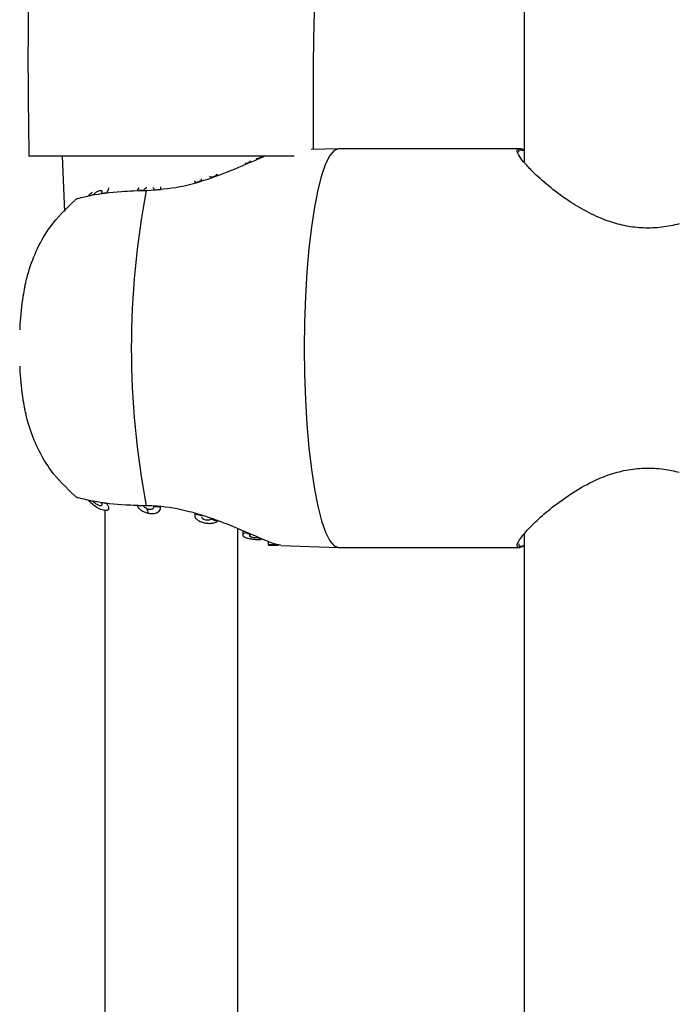
# Model space of a CAD drawing. Units: millimetres. Extents: x 102 to 238, y 8 to 198.
# Drawn here: x 182 to 188, y 134 to 143 of the extents above; entities that cross this region are included whole.
import ezdxf

# ---------------------------------------------------------------- set-up
doc = ezdxf.new("R2010")
doc.units = ezdxf.units.MM
doc.layers.add('DIMENSIONS', color=7, linetype='Continuous')
doc.styles.add('SLDTEXTSTYLE0', font='TXT', dxfattribs={"width": 0.7})
doc.dimstyles.new('SLDDIMSTYLE0', dxfattribs={"dimtxt": 5.037667, "dimasz": 2.686756, "dimexe": 0, "dimexo": 0.0625, "dimgap": 1.259417, "dimtad": 0, "dimtih": 1, "dimtoh": 1, "dimdec": 0, "dimlfac": 12, "dimrnd": 1e-09, "dimzin": 12, "dimdsep": 46, "dimtxsty": 'SLDTEXTSTYLE0', "dimsah": 1, "dimcen": 0.09, "dimadec": 0, "dimazin": 3, "dimtfac": 1, "dimtdec": 0, "dimtofl": 0, "dimtmove": 0, "dimatfit": 3, "dimfxl": 0, "dimfrac": 2, "dimtolj": 1, "dimtzin": 12, "dimarcsym": 0})

# ---------------------------------------------------------------- blocks, each defined once
blk = doc.blocks.new('_D_3')
at = {"layer": 'DIMENSIONS', "color": 7}
for p, q in [((185.1715, 192.5859), (116.6331, 192.5859)), ((116.6331, 192.5859), (116.6331, 149.832)), ((116.6331, 100.9192), (116.6331, 143.6731)), ((143.9215, 100.9192), (116.6331, 100.9192))]:
    blk.add_line(p, q, dxfattribs=at)
for points in [[(116.6331, 192.5859), (115.8581, 187.5482), (117.4082, 187.5482)], [(116.6331, 100.9192), (117.4082, 105.9569), (115.8581, 105.9569)]]:
    blk.add_solid(points, dxfattribs=at)
at = {"layer": 'DIMENSIONS', "color": 7, "insert": (110.7535, 148.7891), "char_height": 3.96875, "attachment_point": 1, "style": 'SLDTEXTSTYLE0'}
blk.add_mtext('1100', dxfattribs=at)
blk = doc.blocks.new('_D_5')
at = {"layer": 'DIMENSIONS', "color": 7}
for p, q in [((200.0989, 161.3237), (200.0989, 69.0534)), ((187.1551, 65.7104), (187.1551, 69.0534)), ((187.1551, 69.0534), (200.0989, 69.0534)), ((200.0989, 69.0534), (204.9293, 69.0534))]:
    blk.add_line(p, q, dxfattribs=at)
for points in [[(187.1551, 69.0534), (192.1928, 68.2784), (192.1928, 69.8284)], [(200.0989, 69.0534), (195.0612, 69.8284), (195.0612, 68.2784)]]:
    blk.add_solid(points, dxfattribs=at)
at = {"layer": 'DIMENSIONS', "color": 7, "insert": (204.9293, 71.0899), "char_height": 3.96875, "attachment_point": 1, "style": 'SLDTEXTSTYLE0'}
blk.add_mtext('150', dxfattribs=at)

msp = doc.modelspace()

# ---------------------------------------------------------------- linework, layer by layer
at = {"color": 7, "linetype": 'Continuous', "lineweight": 25}
for p, q in [((186.6415, 151.8775), (186.6415, 141.589)), ((184.2478, 141.6377), (182.2921, 141.6377)), ((182.5838, 141.6377), (182.604, 141.1529)), ((184.6214, 141.6377), (184.2478, 141.6377)), ((184.3243, 141.6329), (184.3351, 141.6323)), ((185.0092, 141.7043), (184.7698, 141.6958)), ((186.6012, 141.7043), (185.0111, 141.7043)), ((184.1988, 141.5741), (184.19, 141.5777)), ((184.2404, 141.5919), (184.2321, 141.5952)), ((183.4464, 141.3691), (183.4482, 141.3475)), ((183.7508, 141.4076), (183.7503, 141.4221)), ((183.322, 141.3386), (183.3251, 141.3386)), ((182.2558, 140.4938), (182.2554, 140.4921)), ((182.2554, 139.4166), (182.2558, 139.4149)), ((182.9588, 138.5295), (182.9588, 102.2442)), ((183.3251, 138.57), (183.322, 138.57)), ((183.7478, 138.5042), (183.7478, 138.4866)), ((183.8073, 138.4842), (183.8073, 138.4783)), ((184.1255, 102.2442), (184.1255, 138.3691)), ((184.1698, 138.3506), (184.1698, 138.3134)), ((186.6415, 138.3204), (186.6415, 102.2442)), ((184.3934, 138.2576), (184.3934, 138.2264)), ((184.3967, 138.2261), (184.4553, 138.224)), ((184.5047, 138.2222), (185.0092, 138.2044)), ((185.0111, 138.2043), (186.6012, 138.2043))]:
    msp.add_line(p, q, dxfattribs=at)
at = {"color": 7, "linetype": 'Continuous', "lineweight": 25, "flags": 128}
for points in [[(185.0111, 141.7043), (184.9718, 141.6894), (184.9333, 141.6447), (184.896, 141.5711), (184.8607, 141.4699), (184.828, 141.3427), (184.7985, 141.1918), (184.7725, 141.0197), (184.7507, 140.8293), (184.7333, 140.624), (184.7206, 140.4073), (184.713, 140.1827), (184.7104, 139.9543)], [(184.7104, 139.9543), (184.713, 139.7259), (184.7206, 139.5014), (184.7333, 139.2846), (184.7507, 139.0793), (184.7725, 138.889), (184.7985, 138.7169), (184.828, 138.566), (184.8607, 138.4388), (184.896, 138.3375), (184.9333, 138.264), (184.9718, 138.2193), (185.0111, 138.2043)]]:
    msp.add_lwpolyline(points, dxfattribs=at)
at = {"color": 7, "linetype": 'Continuous', "lineweight": 25}
for centre, radius, start, end in [((190.5844, 139.9543), 7.3932, 169.20818, 190.79182), ((184.9796, 138.9681), 1.7047, 194.39027, 195.7676)]:
    msp.add_arc(centre, radius, start, end, dxfattribs=at)
for points, knots in [([(184.0227, 152.7536), (183.9057, 152.429), (183.6725, 151.7819), (183.3717, 150.7753), (183.1105, 149.7666), (182.8919, 148.7676), (182.712, 147.7844), (182.559, 146.7611), (182.437, 145.7038), (182.3491, 144.6202), (182.2987, 143.5819), (182.2783, 142.5927), (182.2877, 141.95), (182.2922, 141.6377)], [0, 0, 0, 0, 0.099259, 0.197815, 0.292856, 0.384474, 0.472744, 0.557722, 0.655404, 0.748457, 0.836907, 0.920759, 1, 1, 1, 1]), ([(184.792, 141.6966), (184.7904, 141.9719), (184.787, 142.5587), (184.8169, 143.4754), (184.8784, 144.4591), (184.9788, 145.4862), (185.1138, 146.4886), (185.28, 147.4583), (185.473, 148.3891), (185.7053, 149.3338), (185.9813, 150.2854), (186.2658, 151.1468), (186.4744, 151.6706), (186.5625, 151.8917)], [0, 0, 0, 0, 0.076859, 0.163854, 0.255488, 0.35177, 0.452734, 0.540495, 0.631599, 0.726116, 0.824134, 0.925766, 1, 1, 1, 1]), ([(183.3251, 141.3386), (183.4238, 141.3458), (183.6207, 141.3603), (183.913, 141.4514), (184.1331, 141.5404), (184.2816, 141.6054), (184.3369, 141.6282), (184.3597, 141.6377)], [0, 0, 0, 0, 0.241337, 0.481564, 0.749158, 0.896413, 1, 1, 1, 1]), ([(184.3003, 141.6176), (184.3048, 141.6195), (184.3131, 141.623), (184.3228, 141.6271), (184.3299, 141.6301), (184.3334, 141.6316), (184.3351, 141.6323)], [0, 0, 0, 0, 0.380798, 0.690338, 0.845165, 1, 1, 1, 1]), ([(188.003, 141.0437), (187.9518, 141.0326), (187.8478, 141.0101), (187.6898, 141.0044), (187.5352, 141.0222), (187.3723, 141.0664), (187.2059, 141.1392), (187.0304, 141.2431), (186.8663, 141.3647), (186.7362, 141.4805), (186.6464, 141.5745), (186.5936, 141.643), (186.5721, 141.6905), (186.5895, 141.7064), (186.6158, 141.7056), (186.6397, 141.6955), (186.6415, 141.6948)], [0, 0, 0, 0, 0.056506, 0.114867, 0.171431, 0.229797, 0.309141, 0.390655, 0.49323, 0.59877, 0.679119, 0.761556, 0.842135, 0.925925, 0.994507, 1, 1, 1, 1]), ([(186.6415, 141.6854), (186.6292, 141.6883), (186.6006, 141.6948), (186.5866, 141.6887), (186.5917, 141.6754), (186.5917, 141.6752)], [0, 0, 0, 0, 0.426668, 0.98924, 1, 1, 1, 1]), ([(184.1988, 141.5741), (184.2014, 141.5752), (184.2099, 141.5788), (184.2238, 141.5848), (184.2348, 141.5896), (184.2404, 141.5919)], [0, 0, 0, 0, 0.1871892, 0.5934706, 1, 1, 1, 1]), ([(184.2878, 141.618), (184.2896, 141.6181), (184.2941, 141.6182), (184.2979, 141.6178), (184.3003, 141.6176)], [0, 0, 0, 0, 0.394821, 1, 1, 1, 1]), ([(183.8772, 141.4607), (183.8793, 141.4602), (183.8854, 141.459), (183.8904, 141.456), (183.8929, 141.4536), (183.8935, 141.4531)], [0, 0, 0, 0, 0.291831, 0.838267, 1, 1, 1, 1]), ([(183.8935, 141.4531), (183.9002, 141.4554), (183.9126, 141.4598), (183.9277, 141.4652), (183.9388, 141.4693), (183.9443, 141.4713), (183.9471, 141.4723)], [0, 0, 0, 0, 0.372916, 0.686383, 0.843188, 1, 1, 1, 1]), ([(183.9351, 141.4801), (183.9376, 141.4791), (183.9426, 141.4769), (183.9456, 141.4739), (183.9471, 141.4723)], [0, 0, 0, 0, 0.492186, 1, 1, 1, 1]), ([(183.7508, 141.4076), (183.7544, 141.4086), (183.7656, 141.4119), (183.7845, 141.4175), (183.7997, 141.4221), (183.8073, 141.4245)], [0, 0, 0, 0, 0.188026, 0.593885, 1, 1, 1, 1]), ([(183.8073, 141.4245), (183.8062, 141.4284), (183.8048, 141.4335), (183.8088, 141.4384), (183.8098, 141.4396)], [0, 0, 0, 0, 0.764945, 1, 1, 1, 1]), ([(182.7215, 141.2677), (182.7593, 141.2772), (182.8621, 141.3033), (183.0694, 141.331), (183.248, 141.3364), (183.322, 141.3386)], [0, 0, 0, 0, 0.253525, 0.69052, 1, 1, 1, 1]), ([(182.8164, 141.2923), (182.8232, 141.3001), (182.8326, 141.311), (182.8459, 141.3207), (182.8496, 141.3234)], [0, 0, 0, 0, 0.71819, 1, 1, 1, 1]), ([(182.8164, 141.2923), (182.8189, 141.2927), (182.8263, 141.2937), (182.8399, 141.2965), (182.851, 141.2985), (182.8566, 141.2995)], [0, 0, 0, 0, 0.196927, 0.5981937, 1, 1, 1, 1]), ([(182.8566, 141.2995), (182.8599, 141.3029), (182.8683, 141.3118), (182.884, 141.3236), (182.9005, 141.3327), (182.9134, 141.3374), (182.9234, 141.3388), (182.9302, 141.3372), (182.9336, 141.3331), (182.9338, 141.326), (182.9303, 141.318), (182.9263, 141.3124), (182.9253, 141.311)], [0, 0, 0, 0, 0.105244, 0.274146, 0.383045, 0.473353, 0.564096, 0.644939, 0.726207, 0.817983, 0.95309, 1, 1, 1, 1]), ([(182.9253, 141.311), (182.9313, 141.3118), (182.942, 141.3134), (182.9554, 141.3154), (182.9651, 141.3168), (182.9701, 141.3177), (182.9727, 141.3182)], [0, 0, 0, 0, 0.389621, 0.694453, 0.847091, 1, 1, 1, 1]), ([(182.991, 141.3598), (182.9912, 141.358), (182.9921, 141.3508), (182.9852, 141.3361), (182.9763, 141.3234), (182.9727, 141.3182)], [0, 0, 0, 0, 0.165386, 0.662087, 1, 1, 1, 1]), ([(183.2445, 141.3385), (183.2471, 141.3456), (183.2501, 141.3536), (183.2585, 141.3605), (183.2595, 141.3613)], [0, 0, 0, 0, 0.8788421, 1, 1, 1, 1]), ([(183.2445, 141.3385), (183.2482, 141.3386), (183.2593, 141.339), (183.278, 141.3395), (183.2932, 141.3398), (183.3008, 141.3399)], [0, 0, 0, 0, 0.196167, 0.597959, 1, 1, 1, 1]), ([(183.3008, 141.3399), (183.3024, 141.343), (183.3063, 141.3503), (183.3166, 141.3589), (183.3257, 141.363), (183.3284, 141.3642)], [0, 0, 0, 0, 0.327929, 0.799306, 1, 1, 1, 1]), ([(183.3789, 141.3635), (183.3803, 141.3627), (183.385, 141.3602), (183.3894, 141.3534), (183.3907, 141.3469), (183.3902, 141.3431), (183.3902, 141.3427)], [0, 0, 0, 0, 0.152372, 0.523511, 0.959374, 1, 1, 1, 1]), ([(183.3902, 141.3427), (183.3953, 141.3431), (183.4053, 141.3437), (183.4247, 141.3452), (183.4389, 141.3466), (183.4482, 141.3475)], [0, 0, 0, 0, 0.261504, 0.52304, 1, 1, 1, 1]), ([(182.2558, 140.4938), (182.2664, 140.5382), (182.2939, 140.6529), (182.3645, 140.832), (182.4895, 141.0524), (182.6184, 141.1772), (182.6942, 141.2504)], [0, 0, 0, 0, 0.153299, 0.396268, 0.645556, 1, 1, 1, 1]), ([(182.7215, 141.2677), (182.719, 141.2667), (182.7139, 141.2647), (182.7041, 141.2583), (182.6976, 141.2531), (182.6942, 141.2504)], [0, 0, 0, 0, 0.327128, 0.652485, 1, 1, 1, 1]), ([(182.2554, 140.4921), (182.2501, 140.4648), (182.2285, 140.3547), (182.2166, 140.228), (182.2117, 140.1291), (182.211, 140.1141)], [0, 0, 0, 0, 0.218221, 0.881157, 1, 1, 1, 1]), ([(182.211, 139.7945), (182.2117, 139.7795), (182.2166, 139.6807), (182.2285, 139.554), (182.2501, 139.4439), (182.2554, 139.4166)], [0, 0, 0, 0, 0.118843, 0.781779, 1, 1, 1, 1]), ([(182.6942, 138.6582), (182.6204, 138.7292), (182.4984, 138.8467), (182.3771, 139.0526), (182.3008, 139.2326), (182.2701, 139.3571), (182.2558, 139.4149)], [0, 0, 0, 0, 0.344554, 0.569658, 0.800199, 1, 1, 1, 1]), ([(186.6415, 138.2156), (186.6281, 138.211), (186.5959, 138.1997), (186.5773, 138.2091), (186.5785, 138.236), (186.6056, 138.282), (186.6596, 138.3489), (186.7498, 138.4412), (186.8816, 138.5557), (187.045, 138.6754), (187.2144, 138.7741), (187.3811, 138.8442), (187.5328, 138.8864), (187.6971, 138.9051), (187.8563, 138.8973), (187.9579, 138.8749), (188.003, 138.8649)], [0, 0, 0, 0, 0.048763, 0.11764, 0.188637, 0.255716, 0.324305, 0.41749, 0.513358, 0.607969, 0.704959, 0.765222, 0.826793, 0.887128, 0.949945, 1, 1, 1, 1]), ([(182.6942, 138.6582), (182.6986, 138.6547), (182.7064, 138.6486), (182.7159, 138.643), (182.72, 138.6416), (182.7215, 138.641)], [0, 0, 0, 0, 0.455714, 0.789227, 1, 1, 1, 1]), ([(183.322, 138.57), (183.2613, 138.5717), (183.0972, 138.5761), (182.8826, 138.6012), (182.7694, 138.6292), (182.7215, 138.641)], [0, 0, 0, 0, 0.25359, 0.68465, 1, 1, 1, 1]), ([(182.9727, 138.5904), (182.9784, 138.5819), (182.9897, 138.5653), (182.9936, 138.5456), (182.9871, 138.5325), (182.9714, 138.5273), (182.9491, 138.5295), (182.9239, 138.5376), (182.8932, 138.5525), (182.8564, 138.5769), (182.8306, 138.6004), (182.8182, 138.6143), (182.8164, 138.6163)], [0, 0, 0, 0, 0.122971, 0.239947, 0.335596, 0.431785, 0.515337, 0.595686, 0.683669, 0.812502, 0.972657, 1, 1, 1, 1]), ([(182.8566, 138.6091), (182.8512, 138.6101), (182.8415, 138.6119), (182.8302, 138.614), (182.8221, 138.6156), (182.8183, 138.6161), (182.8164, 138.6163)], [0, 0, 0, 0, 0.388385, 0.69382, 0.846742, 1, 1, 1, 1]), ([(182.9253, 138.5977), (182.9278, 138.5939), (182.9327, 138.5865), (182.9343, 138.5778), (182.9314, 138.572), (182.9246, 138.5698), (182.9149, 138.5709), (182.904, 138.5745), (182.8905, 138.5812), (182.8755, 138.5912), (182.8638, 138.6013), (182.8582, 138.6074), (182.8566, 138.6091)], [0, 0, 0, 0, 0.123846, 0.240772, 0.335687, 0.431157, 0.513922, 0.593997, 0.682505, 0.813023, 0.945679, 1, 1, 1, 1]), ([(182.9727, 138.5904), (182.9695, 138.591), (182.9597, 138.5927), (182.944, 138.5949), (182.9315, 138.5967), (182.9253, 138.5977)], [0, 0, 0, 0, 0.192317, 0.595879, 1, 1, 1, 1]), ([(183.3391, 138.5049), (183.3281, 138.5075), (183.3063, 138.5128), (183.2786, 138.5282), (183.2562, 138.5475), (183.2485, 138.5625), (183.2445, 138.5701)], [0, 0, 0, 0, 0.232548, 0.464077, 0.725608, 1, 1, 1, 1]), ([(183.3008, 138.5687), (183.2934, 138.5689), (183.2802, 138.5691), (183.2644, 138.5695), (183.253, 138.5699), (183.2474, 138.57), (183.2445, 138.5701)], [0, 0, 0, 0, 0.392342, 0.696128, 0.848065, 1, 1, 1, 1]), ([(183.3284, 138.5444), (183.3236, 138.5468), (183.314, 138.5515), (183.3051, 138.5603), (183.3021, 138.5662), (183.3008, 138.5687)], [0, 0, 0, 0, 0.363417, 0.725303, 1, 1, 1, 1]), ([(184.5048, 138.2236), (184.4815, 138.2282), (184.4339, 138.2377), (184.2626, 138.3119), (184.0663, 138.3967), (183.8699, 138.4698), (183.6691, 138.5306), (183.4801, 138.5656), (183.3559, 138.5692), (183.3251, 138.57)], [0, 0, 0, 0, 0.169047, 0.346445, 0.543138, 0.652853, 0.765838, 0.941887, 1, 1, 1, 1]), ([(183.3284, 138.5444), (183.3309, 138.5435), (183.3379, 138.541), (183.3505, 138.5389), (183.364, 138.5393), (183.3751, 138.5423), (183.3838, 138.5475), (183.3896, 138.5551), (183.3907, 138.5618), (183.3902, 138.5656), (183.3902, 138.5659)], [0, 0, 0, 0, 0.083107, 0.236708, 0.372442, 0.502394, 0.640617, 0.797949, 0.982747, 1, 1, 1, 1]), ([(183.3391, 138.5049), (183.3474, 138.5037), (183.366, 138.5012), (183.3936, 138.5032), (183.4184, 138.5103), (183.437, 138.5225), (183.4487, 138.5396), (183.4483, 138.5538), (183.4482, 138.5611)], [0, 0, 0, 0, 0.129692, 0.289096, 0.444811, 0.61021, 0.796449, 1, 1, 1, 1]), ([(183.3902, 138.5659), (183.3953, 138.5656), (183.4053, 138.5649), (183.4247, 138.5634), (183.4389, 138.562), (183.4482, 138.5611)], [0, 0, 0, 0, 0.261509, 0.523043, 1, 1, 1, 1]), ([(183.7508, 138.501), (183.7491, 138.4921), (183.7458, 138.4754), (183.7633, 138.4514), (183.7921, 138.4328), (183.8287, 138.4207), (183.8652, 138.4156), (183.8975, 138.4162), (183.924, 138.4217), (183.9395, 138.4293), (183.9455, 138.4348), (183.9471, 138.4363)], [0, 0, 0, 0, 0.161391, 0.302637, 0.440305, 0.563347, 0.671165, 0.769482, 0.865059, 0.963814, 1, 1, 1, 1]), ([(183.7508, 138.501), (183.7544, 138.5), (183.7656, 138.4968), (183.7845, 138.4912), (183.7997, 138.4865), (183.8073, 138.4842)], [0, 0, 0, 0, 0.188026, 0.593885, 1, 1, 1, 1]), ([(183.8073, 138.4726), (183.8092, 138.4692), (183.813, 138.4624), (183.8263, 138.4539), (183.8425, 138.4482), (183.8586, 138.446), (183.8726, 138.4465), (183.884, 138.4492), (183.8904, 138.4526), (183.8929, 138.455), (183.8935, 138.4556)], [0, 0, 0, 0, 0.168439, 0.336107, 0.486905, 0.61691, 0.733319, 0.846407, 0.964934, 1, 1, 1, 1]), ([(183.8935, 138.4556), (183.9002, 138.4532), (183.9126, 138.4489), (183.9277, 138.4434), (183.9388, 138.4394), (183.9443, 138.4373), (183.9471, 138.4363)], [0, 0, 0, 0, 0.3729, 0.686375, 0.843185, 1, 1, 1, 1]), ([(184.1988, 138.3345), (184.1914, 138.332), (184.1767, 138.3268), (184.1683, 138.3161), (184.1713, 138.3048), (184.187, 138.2941), (184.2134, 138.2852), (184.2469, 138.2789), (184.2826, 138.2754), (184.3131, 138.2748), (184.329, 138.2759), (184.3351, 138.2764)], [0, 0, 0, 0, 0.115502, 0.230915, 0.350662, 0.472486, 0.592509, 0.708658, 0.820951, 0.930472, 1, 1, 1, 1]), ([(184.1988, 138.3345), (184.2014, 138.3334), (184.2099, 138.3298), (184.2238, 138.3238), (184.2348, 138.3191), (184.2404, 138.3167)], [0, 0, 0, 0, 0.1871847, 0.5934803, 1, 1, 1, 1]), ([(184.2404, 138.3167), (184.2372, 138.3157), (184.2309, 138.3136), (184.2274, 138.3091), (184.229, 138.3042), (184.236, 138.2994), (184.2478, 138.2952), (184.2626, 138.2921), (184.2784, 138.2905), (184.2913, 138.2903), (184.2979, 138.2909), (184.3003, 138.2911)], [0, 0, 0, 0, 0.115877, 0.2318, 0.351788, 0.474687, 0.596868, 0.71538, 0.829212, 0.939291, 1, 1, 1, 1]), ([(184.3003, 138.2911), (184.3048, 138.2891), (184.3131, 138.2856), (184.3228, 138.2815), (184.3299, 138.2785), (184.3334, 138.2771), (184.3351, 138.2764)], [0, 0, 0, 0, 0.380798, 0.690338, 0.845165, 1, 1, 1, 1]), ([(184.4685, 138.2272), (184.4576, 138.2275), (184.4359, 138.2279), (184.4109, 138.2276), (184.3958, 138.2269), (184.3912, 138.2263), (184.3965, 138.2262), (184.3985, 138.2261)], [0, 0, 0, 0, 0.21548, 0.431877, 0.648448, 0.865321, 1, 1, 1, 1]), ([(184.4519, 138.2242), (184.4528, 138.2241), (184.4546, 138.224), (184.4635, 138.2238), (184.4733, 138.2235), (184.4804, 138.2233), (184.4824, 138.2233)], [0, 0, 0, 0, 0.292365, 0.584764, 0.877202, 1, 1, 1, 1]), ([(184.484, 138.2239), (184.4793, 138.224), (184.4698, 138.2243), (184.4591, 138.2244), (184.4526, 138.2243), (184.4523, 138.2242), (184.4522, 138.2242)], [0, 0, 0, 0, 0.263076, 0.528401, 0.793689, 1, 1, 1, 1]), ([(184.4685, 138.2272), (184.4696, 138.227), (184.473, 138.2261), (184.4783, 138.2249), (184.4821, 138.2242), (184.484, 138.2239)], [0, 0, 0, 0, 0.195405, 0.597544, 1, 1, 1, 1]), ([(186.5944, 138.2356), (186.5938, 138.2317), (186.5913, 138.2177), (186.6062, 138.2127), (186.6328, 138.2213), (186.6415, 138.2241)], [0, 0, 0, 0, 0.206573, 0.743705, 1, 1, 1, 1])]:
    msp.add_open_spline(points, degree=3, knots=knots, dxfattribs=at)

# ---------------------------------------------------------------- dimensions: what is measured, and where the dimension line sits
at = {"layer": 'DIMENSIONS', "color": 7}
dim = msp.add_linear_dim(base=(116.6331, 100.9192), p1=(185.6715, 192.5859), p2=(144.4215, 100.9192), angle=90, dimstyle='SLDDIMSTYLE0', dxfattribs=at)
dim.commit()
dim.dimension.update_dxf_attribs({"geometry": '_D_3', "text_midpoint": (116.6331, 146.7526), "dimtype": 160})
dim = msp.add_linear_dim(base=(200.0989, 69.0534), p1=(187.1551, 65.2104), p2=(200.0989, 161.8237), dimstyle='SLDDIMSTYLE0', dxfattribs=at)
dim.commit()
dim.dimension.update_dxf_attribs({"geometry": '_D_5', "text_midpoint": (209.339, 69.0534), "dimtype": 160})

doc.saveas('drawing.dxf')
